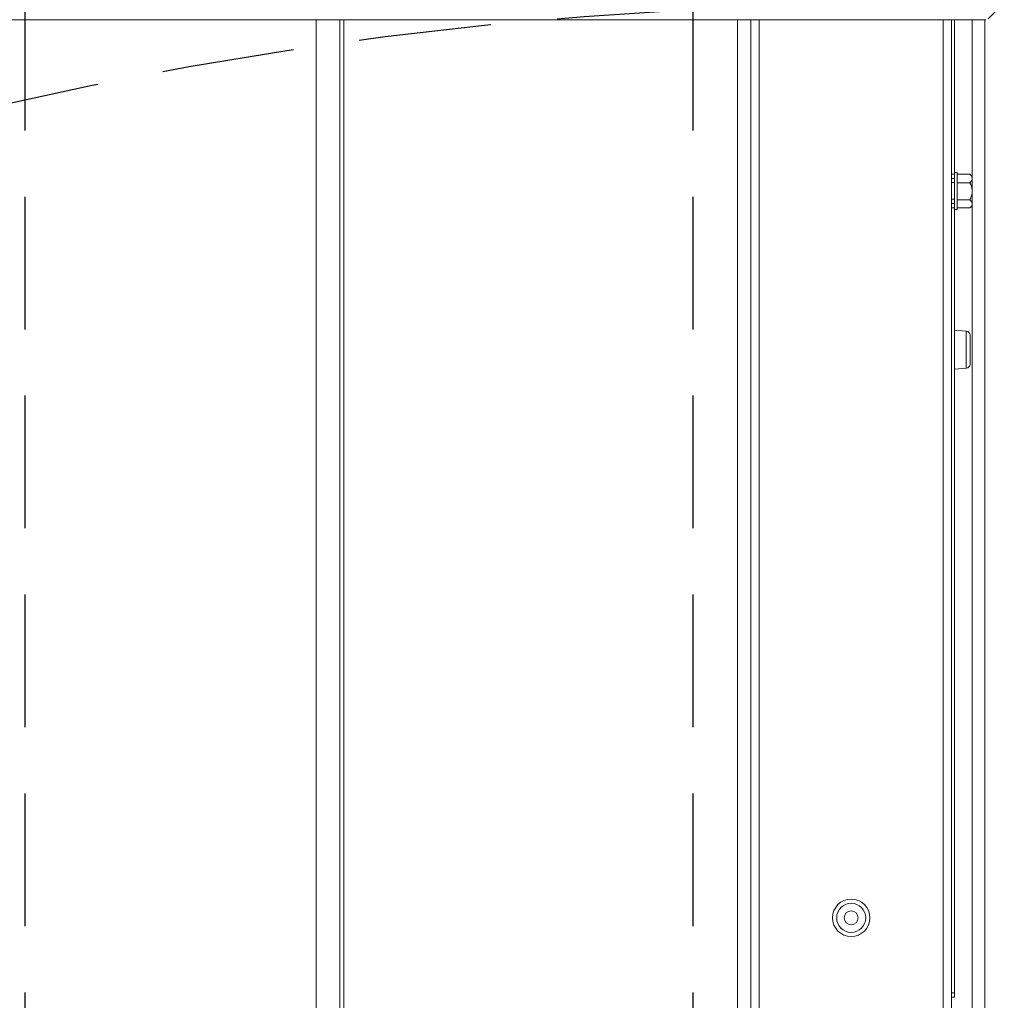
# Model space of a CAD drawing. Units: millimetres. Extents: x 9 to 294, y -105 to 848.
# Drawn here: x 84 to 94, y 102 to 111 of the extents above; entities that cross this region are included whole.
import ezdxf

# ---------------------------------------------------------------- set-up
doc = ezdxf.new("R2010")
doc.units = ezdxf.units.MM
doc.linetypes.add('HIDDEN', pattern=[1.905, 1.27, -0.635])
doc.layers.add('NORMAL', color=7, linetype='Continuous')
doc.layers.add('POINTILLÉ', color=7, linetype='HIDDEN')
doc.layers.add('RÉSERVATION', color=7, linetype='Continuous', lineweight=60)
doc.styles.add('SLDTEXTSTYLE3', font='TXT', dxfattribs={"width": 0.663})
doc.dimstyles.new('SLDDIMSTYLE0', dxfattribs={"dimtxt": 2.867008, "dimasz": 2.5, "dimexe": 0, "dimexo": 0.0625, "dimgap": 0.716752, "dimtad": 1, "dimlfac": 25, "dimrnd": 1e-09, "dimzin": 12, "dimdsep": 46, "dimtxsty": 'SLDTEXTSTYLE3', "dimsah": 1, "dimcen": 0.09, "dimadec": 0, "dimazin": 3, "dimtfac": 1, "dimtofl": 0, "dimtmove": 0, "dimatfit": 3, "dimfxl": 0, "dimfrac": 2, "dimtolj": 1, "dimtzin": 12, "dimarcsym": 0})
doc.dimstyles.new('SLDDIMSTYLE4', dxfattribs={"dimtxt": 2.449463, "dimasz": 2.5, "dimexe": 0, "dimexo": 0.0625, "dimgap": 0.612366, "dimtad": 1, "dimlfac": 25, "dimrnd": 1e-09, "dimzin": 12, "dimdsep": 46, "dimtxsty": 'SLDTEXTSTYLE3', "dimsah": 1, "dimcen": 0.09, "dimadec": 0, "dimazin": 3, "dimtfac": 1, "dimtofl": 0, "dimtmove": 0, "dimatfit": 3, "dimfxl": 0, "dimfrac": 2, "dimtolj": 1, "dimtzin": 12, "dimarcsym": 0})

# ---------------------------------------------------------------- blocks, each defined once
blk = doc.blocks.new('_D_13')
at = {"layer": 'POINTILLÉ', "color": 7}
for p, q in [((83.3072, 123.1276), (24.4912, 123.1276)), ((25.4912, 123.1276), (25.4912, 63.1276)), ((83.3072, 63.1276), (24.4912, 63.1276))]:
    blk.add_line(p, q, dxfattribs=at)
for points in [[(25.4912, 123.1276), (25.1412, 120.6276), (25.8412, 120.6276)], [(25.4912, 63.1276), (25.8412, 65.6276), (25.1412, 65.6276)]]:
    blk.add_solid(points, dxfattribs=at)
at = {"layer": 'POINTILLÉ', "color": 7, "char_height": 3.175, "attachment_point": 1, "rotation": 90, "style": 'SLDTEXTSTYLE3'}
for s, insert in [('Finitions comprises', (21.3984, 75.9003)), ('150cm', (16.7065, 87.3656))]:
    blk.add_mtext(s, dxfattribs=dict(at, insert=insert))
blk = doc.blocks.new('_D_15')
at = {"layer": 'RÉSERVATION', "color": 7}
for p, q in [((53.3112, 111.4876), (42.4912, 111.4876)), ((43.4912, 74.2476), (43.4912, 111.4876)), ((90.8032, 74.2476), (42.4912, 74.2476))]:
    blk.add_line(p, q, dxfattribs=at)
for points in [[(43.4912, 111.4876), (43.1412, 108.9876), (43.8412, 108.9876)], [(43.4912, 74.2476), (43.8412, 76.7476), (43.1412, 76.7476)]]:
    blk.add_solid(points, dxfattribs=at)
at = {"layer": 'RÉSERVATION', "color": 7, "attachment_point": 1, "rotation": 90, "style": 'SLDTEXTSTYLE3'}
for s, insert, char_height in [('Passage utile:', (36.1706, 82.8232), 2.645833), ('93cm', (40.0805, 89.0458), 2.64583)]:
    blk.add_mtext(s, dxfattribs=dict(at, insert=insert, char_height=char_height))

msp = doc.modelspace()

# ---------------------------------------------------------------- hatches: boundary and pattern name
at = {"linetype": 'Continuous', "lineweight": 0}
h = msp.add_hatch(dxfattribs=at)
h.set_pattern_fill('ANSI31', style=0)
edge = h.paths.add_edge_path(flags=0)
edge.add_arc((90.56321, 113.73959), 0.012, 270, 360)
edge.add_line((90.57521, 113.73959), (90.57521, 113.80759))
edge.add_line((90.57521, 113.80759), (90.69521, 113.80759))
edge.add_line((90.69521, 113.80759), (90.69521, 113.63959))
edge.add_arc((90.70721, 113.63959), 0.012, 180, 270)
edge.add_line((90.70721, 113.62759), (90.87921, 113.62759))
edge.add_line((90.87921, 113.62759), (90.87921, 113.55959))
edge.add_arc((90.89121, 113.55959), 0.012, 180, 270)
edge.add_line((90.89121, 113.54759), (90.94721, 113.54759))
edge.add_line((90.94721, 113.54759), (90.94721, 112.16759))
edge.add_line((90.94721, 112.16759), (90.79121, 112.16759))
edge.add_line((90.79121, 112.16759), (90.79121, 112.23559))
edge.add_arc((90.77921, 112.23559), 0.012, 0, 90)
edge.add_line((90.77921, 112.24759), (90.74321, 112.24759))
edge.add_arc((90.74321, 112.23559), 0.012, 90, 180)
edge.add_line((90.73121, 112.23559), (90.73121, 111.57959))
edge.add_line((90.73121, 111.57959), (89.97721, 111.57959))
edge.add_arc((89.97721, 111.53359), 0.046, 90, 270)
edge.add_line((89.97721, 111.48759), (93.51121, 111.48759))
edge.add_arc((93.51121, 111.50759), 0.02, 270, 360)
edge.add_line((93.53121, 111.50759), (93.53121, 111.56759))
edge.add_arc((93.51121, 111.56759), 0.02, 0, 90)
edge.add_line((93.51121, 111.58759), (93.19513, 111.58759))
edge.add_line((93.19513, 111.58759), (93.10921, 111.63719))
edge.add_arc((93.10321, 111.6268), 0.012, 60, 180)
edge.add_line((93.09121, 111.6268), (93.09121, 111.58759))
edge.add_line((93.09121, 111.58759), (92.73121, 111.58759))
edge.add_line((92.73121, 111.58759), (92.73121, 113.78759))
edge.add_line((92.73121, 113.78759), (93.09121, 113.78759))
edge.add_line((93.09121, 113.78759), (93.09121, 113.74837))
edge.add_arc((93.10321, 113.74837), 0.012, 180, 300)
edge.add_line((93.10921, 113.73798), (93.19513, 113.78759))
edge.add_line((93.19513, 113.78759), (93.51121, 113.78759))
edge.add_arc((93.51121, 113.80759), 0.02, 270, 360)
edge.add_line((93.53121, 113.80759), (93.53121, 113.86759))
edge.add_arc((93.51121, 113.86759), 0.02, 0, 90)
edge.add_line((93.51121, 113.88759), (90.53521, 113.88759))
edge.add_arc((90.53521, 113.86759), 0.02, 90, 180)
edge.add_line((90.51521, 113.86759), (90.51521, 113.73959))
edge.add_arc((90.52721, 113.73959), 0.012, 180, 270)
edge.add_line((90.52721, 113.72759), (90.56321, 113.72759))
edge = h.paths.add_edge_path(flags=0)
edge.add_line((90.81121, 113.70759), (90.81121, 113.79559))
edge.add_line((90.81121, 113.79559), (92.65121, 113.79559))
edge.add_line((92.65121, 113.79559), (92.65121, 113.70759))
edge.add_line((92.65121, 113.70759), (92.51215, 113.70759))
edge.add_arc((92.50321, 113.69959), 0.012, 41.810315, 180)
edge.add_line((92.49121, 113.69959), (92.49121, 113.63959))
edge.add_arc((92.50321, 113.63959), 0.012, 180, 270)
edge.add_line((92.50321, 113.62759), (92.63921, 113.62759))
edge.add_line((92.63921, 113.62759), (92.63921, 111.74759))
edge.add_line((92.63921, 111.74759), (92.50321, 111.74759))
edge.add_arc((92.50321, 111.73559), 0.012, 90, 180)
edge.add_line((92.49121, 111.73559), (92.49121, 111.67559))
edge.add_arc((92.50321, 111.67559), 0.012, 180, 318.189685)
edge.add_line((92.51215, 111.66759), (92.65121, 111.66759))
edge.add_line((92.65121, 111.66759), (92.65121, 111.57959))
edge.add_line((92.65121, 111.57959), (90.81121, 111.57959))
edge.add_line((90.81121, 111.57959), (90.81121, 111.66759))
edge.add_line((90.81121, 111.66759), (90.95026, 111.66759))
edge.add_arc((90.95921, 111.67559), 0.012, 221.810315, 360)
edge.add_line((90.97121, 111.67559), (90.97121, 111.73559))
edge.add_arc((90.95921, 111.73559), 0.012, 0, 90)
edge.add_line((90.95921, 111.74759), (90.82321, 111.74759))
edge.add_line((90.82321, 111.74759), (90.82321, 112.08759))
edge.add_line((90.82321, 112.08759), (91.02721, 112.08759))
edge.add_arc((91.02721, 112.09959), 0.012, 270, 360)
edge.add_line((91.03921, 112.09959), (91.03921, 113.61559))
edge.add_arc((91.02721, 113.61559), 0.012, 0, 90)
edge.add_line((91.02721, 113.62759), (90.97121, 113.62759))
edge.add_line((90.97121, 113.62759), (90.97121, 113.69959))
edge.add_arc((90.95921, 113.69959), 0.012, 0, 138.189685)
edge.add_line((90.95026, 113.70759), (90.81121, 113.70759))
h = msp.add_hatch(dxfattribs=at)
h.set_pattern_fill('ANSI31', style=0)
edge = h.paths.add_edge_path(flags=0)
edge.add_line((93.57921, 111.63559), (93.53121, 111.63559))
edge.add_line((93.53121, 111.63559), (93.53121, 111.66759))
edge.add_arc((93.51121, 111.66759), 0.02, 0, 90)
edge.add_line((93.51121, 111.68759), (92.95521, 111.68759))
edge.add_arc((92.95521, 111.67559), 0.012, 90, 251.565051)
edge.add_line((92.95141, 111.6642), (93.05941, 111.6282))
edge.add_arc((93.06321, 111.63959), 0.012, 251.565051, 360)
edge.add_line((93.07521, 111.63959), (93.48321, 111.63959))
edge.add_line((93.48321, 111.63959), (93.48321, 111.60759))
edge.add_arc((93.50321, 111.60759), 0.02, 180, 270)
edge.add_line((93.50321, 111.58759), (93.53121, 111.58759))
edge.add_line((93.53121, 111.58759), (93.53121, 111.50759))
edge.add_arc((93.55121, 111.50759), 0.02, 180, 315.729016)
edge.add_arc((92.34079, 112.68759), 1.71042, 315.729016, 404.270984)
edge.add_arc((93.55121, 113.86759), 0.02, 44.270984, 180)
edge.add_line((93.53121, 113.86759), (93.53121, 113.78759))
edge.add_line((93.53121, 113.78759), (93.50321, 113.78759))
edge.add_arc((93.50321, 113.76759), 0.02, 90, 180)
edge.add_line((93.48321, 113.76759), (93.48321, 113.73559))
edge.add_line((93.48321, 113.73559), (93.07521, 113.73559))
edge.add_arc((93.06321, 113.73559), 0.012, 0, 108.434949)
edge.add_line((93.05941, 113.74697), (92.95141, 113.71097))
edge.add_arc((92.95521, 113.69959), 0.012, 108.434949, 270)
edge.add_line((92.95521, 113.68759), (93.51121, 113.68759))
edge.add_arc((93.51121, 113.70759), 0.02, 270, 360)
edge.add_line((93.53121, 113.70759), (93.53121, 113.73959))
edge.add_line((93.53121, 113.73959), (93.57921, 113.73959))
edge.add_line((93.57921, 113.73959), (93.57921, 113.7463))
edge.add_arc((93.59121, 113.7463), 0.012, 40.25412, 180, ccw=False)
edge.add_arc((92.34079, 112.68759), 1.65042, -40.25412, 40.25412, ccw=False)
edge.add_arc((93.59121, 111.62888), 0.012, 180, 319.74588, ccw=False)
edge.add_line((93.57921, 111.62888), (93.57921, 111.63559))

# ---------------------------------------------------------------- linework, layer by layer
at = {"color": 7, "linetype": 'Continuous', "lineweight": 15}
for p, q in [((89.97721, 111.48759), (57.04521, 111.48759)), ((87.09759, 63.72759), (87.09759, 111.48759)), ((93.51121, 111.48759), (89.97721, 111.48759)), ((91.26321, 74.24759), (91.26321, 111.48759)), ((93.18321, 74.24759), (93.18321, 111.48759)), ((93.21321, 111.48759), (93.21321, 110.00759)), ((93.38321, 74.24759), (93.38321, 111.48759)), ((93.18321, 110.00759), (93.21321, 110.00759)), ((93.21321, 109.96759), (93.18321, 109.96759)), ((93.23921, 110.02559), (93.21321, 110.02559)), ((93.21321, 110.00759), (93.21321, 109.97345)), ((93.21321, 109.72172), (93.21321, 109.97345)), ((93.23921, 109.69183), (93.23921, 110.02559)), ((93.36075, 110.00922), (93.23921, 110.00922)), ((93.38241, 109.98759), (93.36078, 110.00922)), ((93.38241, 109.98759), (93.38241, 109.96753)), ((93.38241, 109.96753), (93.38241, 109.84502)), ((93.21321, 109.92759), (93.18321, 109.92759)), ((93.36075, 109.92583), (93.23921, 109.92583)), ((93.38241, 109.72508), (93.38241, 109.84502)), ((93.18321, 109.76759), (93.21321, 109.76759)), ((93.18321, 109.72759), (93.21321, 109.72759)), ((93.21321, 109.68759), (93.18321, 109.68759)), ((93.21321, 109.72172), (93.21321, 109.68759)), ((93.21321, 109.68759), (93.21321, 108.4263)), ((93.36075, 109.7642), (93.23921, 109.7642)), ((93.23921, 109.66959), (93.23921, 109.69183)), ((93.36075, 109.68596), (93.23921, 109.68596)), ((93.36235, 109.68753), (93.38241, 109.70759)), ((93.38241, 109.72508), (93.38241, 109.70759)), ((93.21321, 109.66959), (93.23921, 109.66959)), ((93.32469, 108.50583), (93.21321, 108.51559)), ((93.36121, 108.18919), (93.36121, 108.46599)), ((93.21321, 108.22759), (93.21321, 108.42759)), ((93.21321, 108.22888), (93.21321, 102.16759)), ((93.21321, 108.13959), (93.32469, 108.14934)), ((93.18321, 102.16759), (93.21321, 102.16759)), ((93.21321, 102.16759), (93.21321, 102.12759)), ((93.21321, 102.12759), (93.18321, 102.12759))]:
    msp.add_line(p, q, dxfattribs=at)
at = {"color": 8, "linetype": 'Continuous', "lineweight": 15}
for p, q in [((87.32612, 63.72759), (87.32612, 111.48759)), ((87.36299, 63.72759), (87.36299, 111.48759)), ((91.13449, 72.81888), (91.13449, 111.48759)), ((91.34321, 74.24759), (91.34321, 111.48759)), ((93.10321, 74.24759), (93.10321, 111.48759)), ((93.50321, 74.24759), (93.50321, 111.48759)), ((93.32469, 108.14934), (93.32469, 108.50583))]:
    msp.add_line(p, q, dxfattribs=at)
at = {"color": 7, "linetype": 'Continuous', "lineweight": 15}
for radius in [0.1792, 0.1392, 0.066]:
    msp.add_circle((92.22321, 102.88759), radius, dxfattribs=at)
for centre, start, end in [((93.32121, 108.46599), 0, 85), ((93.32121, 108.18919), 275, 0)]:
    msp.add_arc(centre, 0.04, start, end, dxfattribs=at)
for points, knots in [([(93.36075, 110.00922), (93.37057, 109.9973), (93.38175, 109.98374), (93.38234, 109.96928), (93.38241, 109.96753)], [0, 0, 0, 0, 0.8790274, 1, 1, 1, 1]), ([(93.38241, 109.96753), (93.38116, 109.96019), (93.37867, 109.94564), (93.36669, 109.9324), (93.36075, 109.92583)], [0, 0, 0, 0, 0.5039852, 1, 1, 1, 1]), ([(93.36075, 109.92583), (93.37057, 109.90273), (93.38175, 109.87645), (93.38234, 109.84841), (93.38241, 109.84502)], [0, 0, 0, 0, 0.8790346, 1, 1, 1, 1]), ([(93.38241, 109.84502), (93.38116, 109.8308), (93.37867, 109.80259), (93.36669, 109.77693), (93.36075, 109.7642)], [0, 0, 0, 0, 0.5039913, 1, 1, 1, 1]), ([(93.36075, 109.7642), (93.36526, 109.75962), (93.37741, 109.7473), (93.38048, 109.73365), (93.38241, 109.72508)], [0, 0, 0, 0, 0.3714752, 1, 1, 1, 1]), ([(93.38241, 109.72508), (93.38239, 109.72441), (93.38219, 109.71403), (93.37501, 109.70047), (93.36358, 109.68884), (93.36075, 109.68596)], [0, 0, 0, 0, 0.0496276, 0.7648045, 1, 1, 1, 1])]:
    msp.add_open_spline(points, degree=3, knots=knots, dxfattribs=at)
at = {"layer": 'NORMAL', "color": 7}
msp.add_arc((92.5769, 111.63869), 37.8376, 178.56297, 270, dxfattribs=at)
at = {"layer": 'POINTILLÉ', "color": 7}
for p, q in [((84.30721, 123.12759), (84.30721, 63.12759)), ((90.70721, 123.12759), (90.70721, 63.12759))]:
    msp.add_line(p, q, dxfattribs=at)
msp.add_arc((92.5769, 73.80109), 37.8257, 90, 180, dxfattribs=at)

# ---------------------------------------------------------------- dimensions: what is measured, and where the dimension line sits
dim = msp.add_linear_dim(base=(25.49121, 63.12759), p1=(84.30721, 123.12759), p2=(84.30721, 63.12759), angle=90, text='150cm\\PFinitions comprises', dimstyle='SLDDIMSTYLE0', dxfattribs=at)
dim.commit()
dim.dimension.update_dxf_attribs({"geometry": '_D_13', "text_midpoint": (25.49121, 93.12759), "dimtype": 160})
at = {"layer": 'RÉSERVATION', "color": 7}
dim = msp.add_linear_dim(base=(43.49121, 111.48759), p1=(91.80321, 74.24759), p2=(54.31121, 111.48759), angle=90, text='Passage utile:\\P93cm', dimstyle='SLDDIMSTYLE4', dxfattribs=at)
dim.commit()
dim.dimension.update_dxf_attribs({"geometry": '_D_15', "text_midpoint": (43.49121, 92.86759), "dimtype": 160})

doc.saveas('drawing.dxf')
